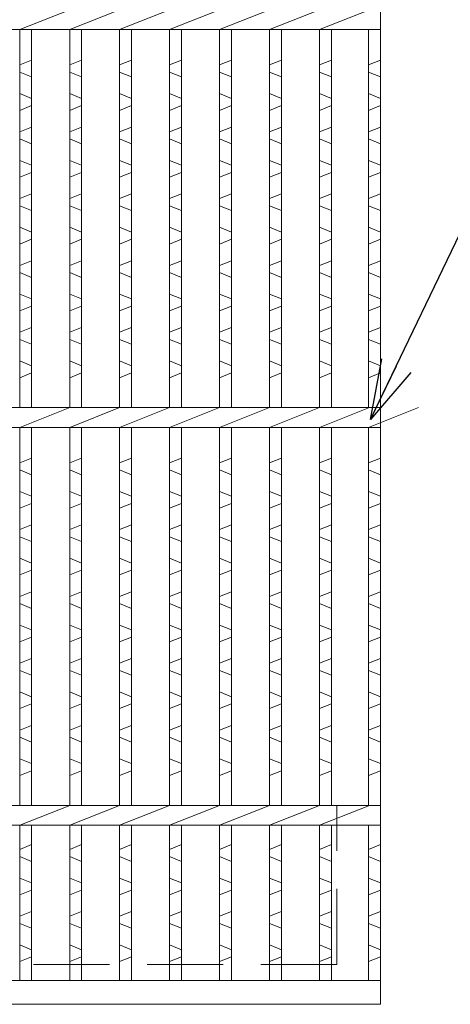
# Model space of a CAD drawing. Units: millimetres. Extents: x 2980 to 5770, y 0 to 1973.
# Drawn here: x 4185 to 4293, y 433 to 680 of the extents above; entities that cross this region are included whole.
import ezdxf

# ---------------------------------------------------------------- set-up
doc = ezdxf.new("R2010")
doc.units = ezdxf.units.MM
doc.linetypes.add('HIDDEN', pattern=[9.525, 6.35, -3.175])
for name, color, linetype, lineweight in [('エンボス', 4, 'Continuous', 5), ('寸法線', 2, 'Continuous', 9), ('嵩上断面', 112, 'Continuous', 13), ('本体', 7, 'Continuous', 13)]:
    doc.layers.add(name, color=color, linetype=linetype, lineweight=lineweight)
doc.dimstyles.new('ISO-25', dxfattribs={"dimscale": 10, "dimtxt": 3, "dimasz": 1.5, "dimexe": 1.5, "dimexo": 2, "dimgap": 0.5, "dimtad": 1, "dimdsep": 46, "dimtxsty": 'Standard', "dimblk": 'OPEN30', "dimcen": 2.5, "dimadec": 0, "dimazin": 0, "dimtfac": 1, "dimtmove": 0, "dimatfit": 0, "dimldrblk": 'OPEN30', "dimfxl": 1, "dimarcsym": 0})

# ---------------------------------------------------------------- blocks, each defined once
blk = doc.blocks.new('_Open30')
at = {"color": 0, "linetype": 'ByBlock', "lineweight": -2}
for p, q in [((-1, 0.268), (0, 0)), ((0, 0), (-1, -0.268)), ((0, 0), (-1, 0))]:
    blk.add_line(p, q, dxfattribs=at)

msp = doc.modelspace()

# ---------------------------------------------------------------- linework, layer by layer
at = {"layer": 'エンボス', "linetype": 'Continuous'}
for p, q in [((4184.623, 668.822), (4187.623, 670.022)), ((4197.183, 668.822), (4200.183, 670.022)), ((4209.743, 668.822), (4212.743, 670.022)), ((4222.303, 668.822), (4225.303, 670.022)), ((4234.863, 668.822), (4237.863, 670.022)), ((4247.423, 668.822), (4250.423, 670.022)), ((4259.983, 668.822), (4262.983, 670.022)), ((4272.303, 668.822), (4275.303, 670.022)), ((4187.623, 665.822), (4184.623, 667.022)), ((4200.183, 665.822), (4197.183, 667.022)), ((4212.743, 665.822), (4209.743, 667.022)), ((4225.303, 665.822), (4222.303, 667.022)), ((4237.863, 665.822), (4234.863, 667.022)), ((4250.423, 665.822), (4247.423, 667.022)), ((4262.983, 665.822), (4259.983, 667.022)), ((4275.303, 665.822), (4272.303, 667.022)), ((4184.623, 661.622), (4187.623, 660.422)), ((4197.183, 661.622), (4200.183, 660.422)), ((4209.743, 661.622), (4212.743, 660.422)), ((4222.303, 661.622), (4225.303, 660.422)), ((4234.863, 661.622), (4237.863, 660.422)), ((4247.423, 661.622), (4250.423, 660.422)), ((4259.983, 661.622), (4262.983, 660.422)), ((4272.303, 661.622), (4275.303, 660.422)), ((4187.623, 658.622), (4184.623, 657.422)), ((4200.183, 658.622), (4197.183, 657.422)), ((4212.743, 658.622), (4209.743, 657.422)), ((4225.303, 658.622), (4222.303, 657.422)), ((4237.863, 658.622), (4234.863, 657.422)), ((4250.423, 658.622), (4247.423, 657.422)), ((4262.983, 658.622), (4259.983, 657.422)), ((4275.303, 658.622), (4272.303, 657.422)), ((4184.623, 652.022), (4187.623, 653.222)), ((4197.183, 652.022), (4200.183, 653.222)), ((4209.743, 652.022), (4212.743, 653.222)), ((4222.303, 652.022), (4225.303, 653.222)), ((4234.863, 652.022), (4237.863, 653.222)), ((4247.423, 652.022), (4250.423, 653.222)), ((4259.983, 652.022), (4262.983, 653.222)), ((4272.303, 652.022), (4275.303, 653.222)), ((4187.623, 649.022), (4184.623, 650.222)), ((4200.183, 649.022), (4197.183, 650.222)), ((4212.743, 649.022), (4209.743, 650.222)), ((4225.303, 649.022), (4222.303, 650.222)), ((4237.863, 649.022), (4234.863, 650.222)), ((4250.423, 649.022), (4247.423, 650.222)), ((4262.983, 649.022), (4259.983, 650.222)), ((4275.303, 649.022), (4272.303, 650.222)), ((4184.623, 644.822), (4187.623, 643.622)), ((4197.183, 644.822), (4200.183, 643.622)), ((4209.743, 644.822), (4212.743, 643.622)), ((4222.303, 644.822), (4225.303, 643.622)), ((4234.863, 644.822), (4237.863, 643.622)), ((4247.423, 644.822), (4250.423, 643.622)), ((4259.983, 644.822), (4262.983, 643.622)), ((4272.303, 644.822), (4275.303, 643.622)), ((4187.623, 641.822), (4184.623, 640.622)), ((4200.183, 641.822), (4197.183, 640.622)), ((4212.743, 641.822), (4209.743, 640.622)), ((4225.303, 641.822), (4222.303, 640.622)), ((4237.863, 641.822), (4234.863, 640.622)), ((4250.423, 641.822), (4247.423, 640.622)), ((4262.983, 641.822), (4259.983, 640.622)), ((4275.303, 641.822), (4272.303, 640.622)), ((4184.623, 635.222), (4187.623, 636.422)), ((4197.183, 635.222), (4200.183, 636.422)), ((4209.743, 635.222), (4212.743, 636.422)), ((4222.303, 635.222), (4225.303, 636.422)), ((4234.863, 635.222), (4237.863, 636.422)), ((4247.423, 635.222), (4250.423, 636.422)), ((4259.983, 635.222), (4262.983, 636.422)), ((4272.303, 635.222), (4275.303, 636.422)), ((4187.623, 632.222), (4184.623, 633.422)), ((4200.183, 632.222), (4197.183, 633.422)), ((4212.743, 632.222), (4209.743, 633.422)), ((4225.303, 632.222), (4222.303, 633.422)), ((4237.863, 632.222), (4234.863, 633.422)), ((4250.423, 632.222), (4247.423, 633.422)), ((4262.983, 632.222), (4259.983, 633.422)), ((4275.303, 632.222), (4272.303, 633.422)), ((4184.623, 628.022), (4187.623, 626.822)), ((4197.183, 628.022), (4200.183, 626.822)), ((4209.743, 628.022), (4212.743, 626.822)), ((4222.303, 628.022), (4225.303, 626.822)), ((4234.863, 628.022), (4237.863, 626.822)), ((4247.423, 628.022), (4250.423, 626.822)), ((4259.983, 628.022), (4262.983, 626.822)), ((4272.303, 628.022), (4275.303, 626.822)), ((4187.623, 625.022), (4184.623, 623.822)), ((4200.183, 625.022), (4197.183, 623.822)), ((4212.743, 625.022), (4209.743, 623.822)), ((4225.303, 625.022), (4222.303, 623.822)), ((4237.863, 625.022), (4234.863, 623.822)), ((4250.423, 625.022), (4247.423, 623.822)), ((4262.983, 625.022), (4259.983, 623.822)), ((4275.303, 625.022), (4272.303, 623.822)), ((4184.623, 618.422), (4187.623, 619.622)), ((4197.183, 618.422), (4200.183, 619.622)), ((4209.743, 618.422), (4212.743, 619.622)), ((4222.303, 618.422), (4225.303, 619.622)), ((4234.863, 618.422), (4237.863, 619.622)), ((4247.423, 618.422), (4250.423, 619.622)), ((4259.983, 618.422), (4262.983, 619.622)), ((4272.303, 618.422), (4275.303, 619.622)), ((4187.623, 615.422), (4184.623, 616.622)), ((4200.183, 615.422), (4197.183, 616.622)), ((4212.743, 615.422), (4209.743, 616.622)), ((4225.303, 615.422), (4222.303, 616.622)), ((4237.863, 615.422), (4234.863, 616.622)), ((4250.423, 615.422), (4247.423, 616.622)), ((4262.983, 615.422), (4259.983, 616.622)), ((4275.303, 615.422), (4272.303, 616.622)), ((4184.623, 611.222), (4187.623, 610.022)), ((4197.183, 611.222), (4200.183, 610.022)), ((4209.743, 611.222), (4212.743, 610.022)), ((4222.303, 611.222), (4225.303, 610.022)), ((4234.863, 611.222), (4237.863, 610.022)), ((4247.423, 611.222), (4250.423, 610.022)), ((4259.983, 611.222), (4262.983, 610.022)), ((4272.303, 611.222), (4275.303, 610.022)), ((4187.623, 608.222), (4184.623, 607.022)), ((4200.183, 608.222), (4197.183, 607.022)), ((4212.743, 608.222), (4209.743, 607.022)), ((4225.303, 608.222), (4222.303, 607.022)), ((4237.863, 608.222), (4234.863, 607.022)), ((4250.423, 608.222), (4247.423, 607.022)), ((4262.983, 608.222), (4259.983, 607.022)), ((4275.303, 608.222), (4272.303, 607.022)), ((4184.623, 601.622), (4187.623, 602.822)), ((4197.183, 601.622), (4200.183, 602.822)), ((4209.743, 601.622), (4212.743, 602.822)), ((4222.303, 601.622), (4225.303, 602.822)), ((4234.863, 601.622), (4237.863, 602.822)), ((4247.423, 601.622), (4250.423, 602.822)), ((4259.983, 601.622), (4262.983, 602.822)), ((4272.303, 601.622), (4275.303, 602.822)), ((4187.623, 598.622), (4184.623, 599.822)), ((4200.183, 598.622), (4197.183, 599.822)), ((4212.743, 598.622), (4209.743, 599.822)), ((4225.303, 598.622), (4222.303, 599.822)), ((4237.863, 598.622), (4234.863, 599.822)), ((4250.423, 598.622), (4247.423, 599.822)), ((4262.983, 598.622), (4259.983, 599.822)), ((4275.303, 598.622), (4272.303, 599.822)), ((4184.623, 594.422), (4187.623, 593.222)), ((4197.183, 594.422), (4200.183, 593.222)), ((4209.743, 594.422), (4212.743, 593.222)), ((4222.303, 594.422), (4225.303, 593.222)), ((4234.863, 594.422), (4237.863, 593.222)), ((4247.423, 594.422), (4250.423, 593.222)), ((4259.983, 594.422), (4262.983, 593.222)), ((4272.303, 594.422), (4275.303, 593.222)), ((4187.623, 591.422), (4184.623, 590.222)), ((4200.183, 591.422), (4197.183, 590.222)), ((4212.743, 591.422), (4209.743, 590.222)), ((4225.303, 591.422), (4222.303, 590.222)), ((4237.863, 591.422), (4234.863, 590.222)), ((4250.423, 591.422), (4247.423, 590.222)), ((4262.983, 591.422), (4259.983, 590.222)), ((4275.303, 591.422), (4272.303, 590.222)), ((4184.623, 568.822), (4187.623, 570.022)), ((4197.183, 568.822), (4200.183, 570.022)), ((4209.743, 568.822), (4212.743, 570.022)), ((4222.303, 568.822), (4225.303, 570.022)), ((4234.863, 568.822), (4237.863, 570.022)), ((4247.423, 568.822), (4250.423, 570.022)), ((4259.983, 568.822), (4262.983, 570.022)), ((4272.303, 568.822), (4275.303, 570.022)), ((4187.623, 565.822), (4184.623, 567.022)), ((4200.183, 565.822), (4197.183, 567.022)), ((4212.743, 565.822), (4209.743, 567.022)), ((4225.303, 565.822), (4222.303, 567.022)), ((4237.863, 565.822), (4234.863, 567.022)), ((4250.423, 565.822), (4247.423, 567.022)), ((4262.983, 565.822), (4259.983, 567.022)), ((4275.303, 565.822), (4272.303, 567.022)), ((4184.623, 561.622), (4187.623, 560.422)), ((4197.183, 561.622), (4200.183, 560.422)), ((4209.743, 561.622), (4212.743, 560.422)), ((4222.303, 561.622), (4225.303, 560.422)), ((4234.863, 561.622), (4237.863, 560.422)), ((4247.423, 561.622), (4250.423, 560.422)), ((4259.983, 561.622), (4262.983, 560.422)), ((4272.303, 561.622), (4275.303, 560.422)), ((4187.623, 558.622), (4184.623, 557.422)), ((4200.183, 558.622), (4197.183, 557.422)), ((4212.743, 558.622), (4209.743, 557.422)), ((4225.303, 558.622), (4222.303, 557.422)), ((4237.863, 558.622), (4234.863, 557.422)), ((4250.423, 558.622), (4247.423, 557.422)), ((4262.983, 558.622), (4259.983, 557.422)), ((4275.303, 558.622), (4272.303, 557.422)), ((4184.623, 552.022), (4187.623, 553.222)), ((4197.183, 552.022), (4200.183, 553.222)), ((4209.743, 552.022), (4212.743, 553.222)), ((4222.303, 552.022), (4225.303, 553.222)), ((4234.863, 552.022), (4237.863, 553.222)), ((4247.423, 552.022), (4250.423, 553.222)), ((4259.983, 552.022), (4262.983, 553.222)), ((4272.303, 552.022), (4275.303, 553.222)), ((4187.623, 549.022), (4184.623, 550.222)), ((4200.183, 549.022), (4197.183, 550.222)), ((4212.743, 549.022), (4209.743, 550.222)), ((4225.303, 549.022), (4222.303, 550.222)), ((4237.863, 549.022), (4234.863, 550.222)), ((4250.423, 549.022), (4247.423, 550.222)), ((4262.983, 549.022), (4259.983, 550.222)), ((4275.303, 549.022), (4272.303, 550.222)), ((4184.623, 544.822), (4187.623, 543.622)), ((4197.183, 544.822), (4200.183, 543.622)), ((4209.743, 544.822), (4212.743, 543.622)), ((4222.303, 544.822), (4225.303, 543.622)), ((4234.863, 544.822), (4237.863, 543.622)), ((4247.423, 544.822), (4250.423, 543.622)), ((4259.983, 544.822), (4262.983, 543.622)), ((4272.303, 544.822), (4275.303, 543.622)), ((4187.623, 541.822), (4184.623, 540.622)), ((4200.183, 541.822), (4197.183, 540.622)), ((4212.743, 541.822), (4209.743, 540.622)), ((4225.303, 541.822), (4222.303, 540.622)), ((4237.863, 541.822), (4234.863, 540.622)), ((4250.423, 541.822), (4247.423, 540.622)), ((4262.983, 541.822), (4259.983, 540.622)), ((4275.303, 541.822), (4272.303, 540.622)), ((4184.623, 535.222), (4187.623, 536.422)), ((4197.183, 535.222), (4200.183, 536.422)), ((4209.743, 535.222), (4212.743, 536.422)), ((4222.303, 535.222), (4225.303, 536.422)), ((4234.863, 535.222), (4237.863, 536.422)), ((4247.423, 535.222), (4250.423, 536.422)), ((4259.983, 535.222), (4262.983, 536.422)), ((4272.303, 535.222), (4275.303, 536.422)), ((4187.623, 532.222), (4184.623, 533.422)), ((4200.183, 532.222), (4197.183, 533.422)), ((4212.743, 532.222), (4209.743, 533.422)), ((4225.303, 532.222), (4222.303, 533.422)), ((4237.863, 532.222), (4234.863, 533.422)), ((4250.423, 532.222), (4247.423, 533.422)), ((4262.983, 532.222), (4259.983, 533.422)), ((4275.303, 532.222), (4272.303, 533.422)), ((4184.623, 528.022), (4187.623, 526.822)), ((4197.183, 528.022), (4200.183, 526.822)), ((4209.743, 528.022), (4212.743, 526.822)), ((4222.303, 528.022), (4225.303, 526.822)), ((4234.863, 528.022), (4237.863, 526.822)), ((4247.423, 528.022), (4250.423, 526.822)), ((4259.983, 528.022), (4262.983, 526.822)), ((4272.303, 528.022), (4275.303, 526.822)), ((4187.623, 525.022), (4184.623, 523.822)), ((4200.183, 525.022), (4197.183, 523.822)), ((4212.743, 525.022), (4209.743, 523.822)), ((4225.303, 525.022), (4222.303, 523.822)), ((4237.863, 525.022), (4234.863, 523.822)), ((4250.423, 525.022), (4247.423, 523.822)), ((4262.983, 525.022), (4259.983, 523.822)), ((4275.303, 525.022), (4272.303, 523.822)), ((4184.623, 518.422), (4187.623, 519.622)), ((4197.183, 518.422), (4200.183, 519.622)), ((4209.743, 518.422), (4212.743, 519.622)), ((4222.303, 518.422), (4225.303, 519.622)), ((4234.863, 518.422), (4237.863, 519.622)), ((4247.423, 518.422), (4250.423, 519.622)), ((4259.983, 518.422), (4262.983, 519.622)), ((4272.303, 518.422), (4275.303, 519.622)), ((4187.623, 515.422), (4184.623, 516.622)), ((4200.183, 515.422), (4197.183, 516.622)), ((4212.743, 515.422), (4209.743, 516.622)), ((4225.303, 515.422), (4222.303, 516.622)), ((4237.863, 515.422), (4234.863, 516.622)), ((4250.423, 515.422), (4247.423, 516.622)), ((4262.983, 515.422), (4259.983, 516.622)), ((4275.303, 515.422), (4272.303, 516.622)), ((4184.623, 511.222), (4187.623, 510.022)), ((4197.183, 511.222), (4200.183, 510.022)), ((4209.743, 511.222), (4212.743, 510.022)), ((4222.303, 511.222), (4225.303, 510.022)), ((4234.863, 511.222), (4237.863, 510.022)), ((4247.423, 511.222), (4250.423, 510.022)), ((4259.983, 511.222), (4262.983, 510.022)), ((4272.303, 511.222), (4275.303, 510.022)), ((4187.623, 508.222), (4184.623, 507.022)), ((4200.183, 508.222), (4197.183, 507.022)), ((4212.743, 508.222), (4209.743, 507.022)), ((4225.303, 508.222), (4222.303, 507.022)), ((4237.863, 508.222), (4234.863, 507.022)), ((4250.423, 508.222), (4247.423, 507.022)), ((4262.983, 508.222), (4259.983, 507.022)), ((4275.303, 508.222), (4272.303, 507.022)), ((4184.623, 501.622), (4187.623, 502.822)), ((4197.183, 501.622), (4200.183, 502.822)), ((4209.743, 501.622), (4212.743, 502.822)), ((4222.303, 501.622), (4225.303, 502.822)), ((4234.863, 501.622), (4237.863, 502.822)), ((4247.423, 501.622), (4250.423, 502.822)), ((4259.983, 501.622), (4262.983, 502.822)), ((4272.303, 501.622), (4275.303, 502.822)), ((4187.623, 498.622), (4184.623, 499.822)), ((4200.183, 498.622), (4197.183, 499.822)), ((4212.743, 498.622), (4209.743, 499.822)), ((4225.303, 498.622), (4222.303, 499.822)), ((4237.863, 498.622), (4234.863, 499.822)), ((4250.423, 498.622), (4247.423, 499.822)), ((4262.983, 498.622), (4259.983, 499.822)), ((4275.303, 498.622), (4272.303, 499.822)), ((4184.623, 494.422), (4187.623, 493.222)), ((4197.183, 494.422), (4200.183, 493.222)), ((4209.743, 494.422), (4212.743, 493.222)), ((4222.303, 494.422), (4225.303, 493.222)), ((4234.863, 494.422), (4237.863, 493.222)), ((4247.423, 494.422), (4250.423, 493.222)), ((4259.983, 494.422), (4262.983, 493.222)), ((4272.303, 494.422), (4275.303, 493.222)), ((4187.623, 491.422), (4184.623, 490.222)), ((4200.183, 491.422), (4197.183, 490.222)), ((4212.743, 491.422), (4209.743, 490.222)), ((4225.303, 491.422), (4222.303, 490.222)), ((4237.863, 491.422), (4234.863, 490.222)), ((4250.423, 491.422), (4247.423, 490.222)), ((4262.983, 491.422), (4259.983, 490.222)), ((4275.303, 491.422), (4272.303, 490.222)), ((4184.623, 471.636), (4187.623, 472.836)), ((4197.183, 471.636), (4200.183, 472.836)), ((4209.743, 471.636), (4212.743, 472.836)), ((4222.303, 471.636), (4225.303, 472.836)), ((4234.863, 471.636), (4237.863, 472.836)), ((4247.423, 471.636), (4250.423, 472.836)), ((4259.983, 471.636), (4262.983, 472.836)), ((4272.303, 471.636), (4275.303, 472.836)), ((4187.623, 468.636), (4184.623, 469.836)), ((4200.183, 468.636), (4197.183, 469.836)), ((4212.743, 468.636), (4209.743, 469.836)), ((4225.303, 468.636), (4222.303, 469.836)), ((4237.863, 468.636), (4234.863, 469.836)), ((4250.423, 468.636), (4247.423, 469.836)), ((4262.983, 468.636), (4259.983, 469.836)), ((4275.303, 468.636), (4272.303, 469.836)), ((4184.623, 464.436), (4187.623, 463.236)), ((4197.183, 464.436), (4200.183, 463.236)), ((4209.743, 464.436), (4212.743, 463.236)), ((4222.303, 464.436), (4225.303, 463.236)), ((4234.863, 464.436), (4237.863, 463.236)), ((4247.423, 464.436), (4250.423, 463.236)), ((4259.983, 464.436), (4262.983, 463.236)), ((4272.303, 464.436), (4275.303, 463.236)), ((4187.623, 461.436), (4184.623, 460.236)), ((4200.183, 461.436), (4197.183, 460.236)), ((4212.743, 461.436), (4209.743, 460.236)), ((4225.303, 461.436), (4222.303, 460.236)), ((4237.863, 461.436), (4234.863, 460.236)), ((4250.423, 461.436), (4247.423, 460.236)), ((4262.983, 461.436), (4259.983, 460.236)), ((4275.303, 461.436), (4272.303, 460.236)), ((4184.623, 454.836), (4187.623, 456.036)), ((4197.183, 454.836), (4200.183, 456.036)), ((4209.743, 454.836), (4212.743, 456.036)), ((4222.303, 454.836), (4225.303, 456.036)), ((4234.863, 454.836), (4237.863, 456.036)), ((4247.423, 454.836), (4250.423, 456.036)), ((4259.983, 454.836), (4262.983, 456.036)), ((4272.303, 454.836), (4275.303, 456.036)), ((4187.623, 451.836), (4184.623, 453.036)), ((4200.183, 451.836), (4197.183, 453.036)), ((4212.743, 451.836), (4209.743, 453.036)), ((4225.303, 451.836), (4222.303, 453.036)), ((4237.863, 451.836), (4234.863, 453.036)), ((4250.423, 451.836), (4247.423, 453.036)), ((4262.983, 451.836), (4259.983, 453.036)), ((4275.303, 451.836), (4272.303, 453.036)), ((4184.623, 447.636), (4187.623, 446.436)), ((4197.183, 447.636), (4200.183, 446.436)), ((4209.743, 447.636), (4212.743, 446.436)), ((4222.303, 447.636), (4225.303, 446.436)), ((4234.863, 447.636), (4237.863, 446.436)), ((4247.423, 447.636), (4250.423, 446.436)), ((4259.983, 447.636), (4262.983, 446.436)), ((4272.303, 447.636), (4275.303, 446.436)), ((4187.623, 444.636), (4184.623, 443.436)), ((4200.183, 444.636), (4197.183, 443.436)), ((4212.743, 444.636), (4209.743, 443.436)), ((4225.303, 444.636), (4222.303, 443.436)), ((4237.863, 444.636), (4234.863, 443.436)), ((4250.423, 444.636), (4247.423, 443.436)), ((4262.983, 444.636), (4259.983, 443.436)), ((4275.303, 444.636), (4272.303, 443.436))]:
    msp.add_line(p, q, dxfattribs=at)
at = {"layer": '嵩上断面', "linetype": 'HIDDEN', "lineweight": 9, "ltscale": 3}
for p, q in [((4264.303, 482.707), (3289.303, 482.707)), ((4264.303, 442.707), (4264.303, 482.707)), ((4264.303, 442.707), (3289.303, 442.707))]:
    msp.add_line(p, q, dxfattribs=at)
at = {"layer": '本体', "linetype": 'Continuous'}
for p, q in [((4275.303, 827.707), (4275.303, 432.707)), ((4184.623, 677.707), (4197.183, 682.707)), ((4197.183, 677.707), (4209.743, 682.707)), ((4209.743, 677.707), (4222.303, 682.707)), ((4222.303, 677.707), (4234.863, 682.707)), ((4234.863, 677.707), (4247.423, 682.707)), ((4247.423, 677.707), (4259.983, 682.707)), ((4259.983, 677.707), (4272.543, 682.707)), ((3280.303, 677.707), (4275.303, 677.707)), ((4184.623, 582.707), (4184.623, 677.707)), ((4187.623, 582.707), (4187.623, 677.707)), ((4197.183, 582.707), (4197.183, 677.707)), ((4200.183, 582.707), (4200.183, 677.707)), ((4209.743, 582.707), (4209.743, 677.707)), ((4212.743, 582.707), (4212.743, 677.707)), ((4222.303, 582.707), (4222.303, 677.707)), ((4225.303, 582.707), (4225.303, 677.707)), ((4234.863, 582.707), (4234.863, 677.707)), ((4237.863, 582.707), (4237.863, 677.707)), ((4247.423, 582.707), (4247.423, 677.707)), ((4250.423, 582.707), (4250.423, 677.707)), ((4259.983, 582.707), (4259.983, 677.707)), ((4262.983, 582.707), (4262.983, 677.707)), ((4272.303, 582.707), (4272.303, 677.707)), ((3280.303, 582.707), (4275.303, 582.707)), ((4184.623, 577.707), (4197.183, 582.707)), ((4197.183, 577.707), (4209.743, 582.707)), ((4209.743, 577.707), (4222.303, 582.707)), ((4222.303, 577.707), (4234.863, 582.707)), ((4234.863, 577.707), (4247.423, 582.707)), ((4247.423, 577.707), (4259.983, 582.707)), ((4259.983, 577.707), (4272.543, 582.707)), ((4272.303, 577.707), (4284.863, 582.707)), ((3280.303, 577.707), (4275.303, 577.707)), ((4184.623, 482.707), (4184.623, 577.707)), ((4187.623, 482.707), (4187.623, 577.707)), ((4197.183, 482.707), (4197.183, 577.707)), ((4200.183, 482.707), (4200.183, 577.707)), ((4209.743, 482.707), (4209.743, 577.707)), ((4212.743, 482.707), (4212.743, 577.707)), ((4222.303, 482.707), (4222.303, 577.707)), ((4225.303, 482.707), (4225.303, 577.707)), ((4234.863, 482.707), (4234.863, 577.707)), ((4237.863, 482.707), (4237.863, 577.707)), ((4247.423, 482.707), (4247.423, 577.707)), ((4250.423, 482.707), (4250.423, 577.707)), ((4259.983, 482.707), (4259.983, 577.707)), ((4262.983, 482.707), (4262.983, 577.707)), ((4272.303, 482.707), (4272.303, 577.707)), ((3280.303, 482.707), (4275.303, 482.707)), ((4184.623, 477.707), (4197.183, 482.707)), ((4197.183, 477.707), (4209.743, 482.707)), ((4209.743, 477.707), (4222.303, 482.707)), ((4222.303, 477.707), (4234.863, 482.707)), ((4234.863, 477.707), (4247.423, 482.707)), ((4247.423, 477.707), (4259.983, 482.707)), ((4259.983, 477.707), (4272.543, 482.707)), ((3280.303, 477.707), (4275.303, 477.707)), ((4184.623, 438.707), (4184.623, 477.707)), ((4187.623, 438.707), (4187.623, 477.707)), ((4197.183, 438.707), (4197.183, 477.707)), ((4200.183, 438.707), (4200.183, 477.707)), ((4209.743, 438.707), (4209.743, 477.707)), ((4212.743, 438.707), (4212.743, 477.707)), ((4222.303, 438.707), (4222.303, 477.707)), ((4225.303, 438.707), (4225.303, 477.707)), ((4234.863, 438.707), (4234.863, 477.707)), ((4237.863, 438.707), (4237.863, 477.707)), ((4247.423, 438.707), (4247.423, 477.707)), ((4250.423, 438.707), (4250.423, 477.707)), ((4259.983, 438.707), (4259.983, 477.707)), ((4262.983, 438.707), (4262.983, 477.707)), ((4272.303, 438.707), (4272.303, 477.707)), ((4275.303, 438.707), (3280.303, 438.707)), ((4275.303, 432.707), (3280.303, 432.707))]:
    msp.add_line(p, q, dxfattribs=at)

# ---------------------------------------------------------------- leaders
at = {"layer": '寸法線', "linetype": 'Continuous', "annotation_type": 0, "has_hookline": 1, "hookline_direction": 0, "text_width": 35.787}
msp.add_leader([(4272.803, 579.709), (4308.295, 653.576), (4323.295, 653.576)], dimstyle='ISO-25', override={"dimgap": 0.5, "dimtad": 1}, dxfattribs=at)

doc.saveas('drawing.dxf')
